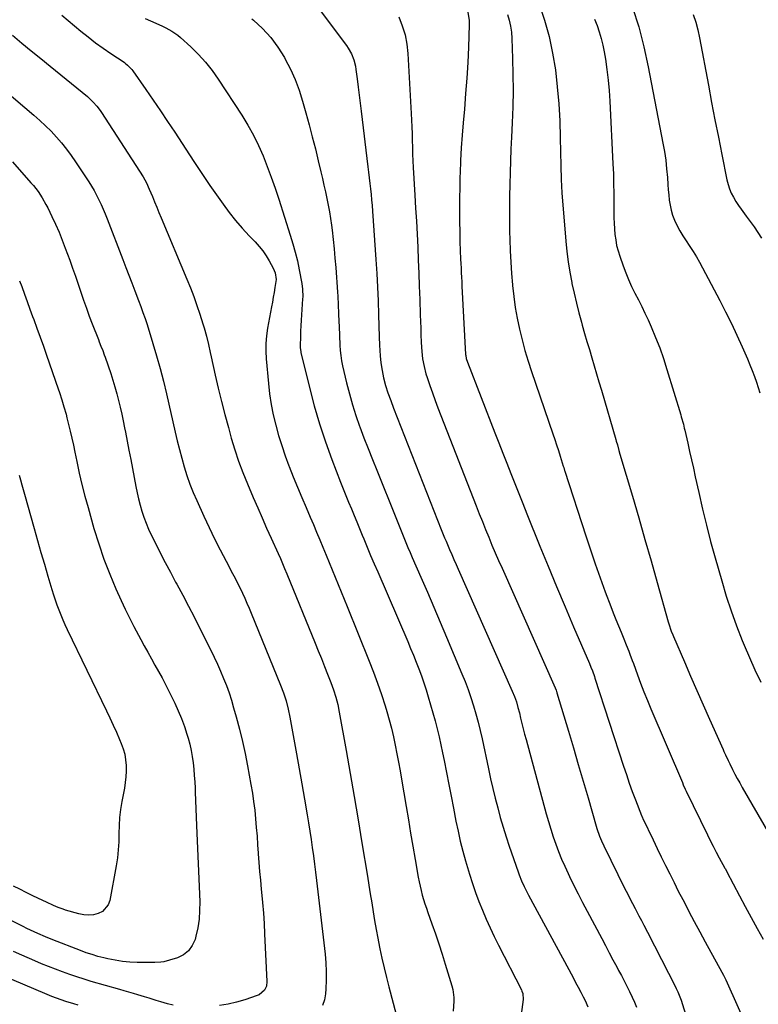
# Model space of a CAD drawing. Units: inches. Extents: x 1825847 to 1831302, y 468611 to 473902.
# Drawn here: x 1827389 to 1827808, y 469296 to 469855 of the extents above; entities that cross this region are included whole.
import ezdxf

# ---------------------------------------------------------------- set-up
doc = ezdxf.new("R2010")
doc.units = ezdxf.units.IN
doc.header["$MEASUREMENT"] = 0
doc.layers.add('7', color=7, linetype='Continuous')
doc.layers.add('8', color=7, linetype='Continuous')

msp = doc.modelspace()

# ---------------------------------------------------------------- linework, layer by layer
at = {"layer": '7', "color": 18}
for points in [[(1827552.3, 469870.79, 1942), (1827574.57, 469840.87, 1942), (1827575.62, 469839.34, 1942), (1827577.4, 469836.11, 1942), (1827578.74, 469832.66, 1942), (1827579.64, 469829.08, 1942), (1827579.94, 469827.25, 1942), (1827580.62, 469821.81, 1942), (1827581.19, 469817.24, 1942), (1827581.75, 469812.67, 1942), (1827582.32, 469808.1, 1942), (1827582.88, 469803.53, 1942), (1827586.78, 469771.93, 1942), (1827587.16, 469768.79, 1942), (1827587.53, 469765.66, 1942), (1827587.89, 469762.52, 1942), (1827588.24, 469759.38, 1942), (1827588.56, 469756.24, 1942), (1827588.87, 469753.1, 1942), (1827589.13, 469749.95, 1942), (1827589.36, 469746.8, 1942), (1827591.27, 469719.2, 1942), (1827591.77, 469711.37, 1942), (1827592.21, 469703.55, 1942), (1827592.55, 469695.72, 1942), (1827592.84, 469687.88, 1942), (1827593.22, 469675.29, 1942), (1827593.39, 469670.67, 1942), (1827593.53, 469667.59, 1942), (1827593.76, 469664.52, 1942), (1827594.17, 469660.63, 1942), (1827594.77, 469656.29, 1942), (1827595.62, 469651.99, 1942), (1827596.72, 469647.75, 1942), (1827598.07, 469643.58, 1942), (1827599.71, 469639.1, 1942), (1827601.35, 469634.83, 1942), (1827628.39, 469565.91, 1942), (1827628.76, 469564.95, 1942), (1827630.3, 469561.15, 1942), (1827631.1, 469559.26, 1942), (1827631.5, 469558.32, 1942), (1827633.14, 469554.56, 1942), (1827634.37, 469551.75, 1942), (1827635.6, 469548.93, 1942), (1827636.84, 469546.12, 1942), (1827638.08, 469543.3, 1942), (1827668.7, 469474.05, 1942), (1827669.94, 469471.04, 1942), (1827671.02, 469467.96, 1942), (1827671.96, 469464.84, 1942), (1827672.76, 469461.69, 1942), (1827673.44, 469458.75, 1942), (1827674.17, 469455.7, 1942), (1827674.92, 469452.65, 1942), (1827675.7, 469449.61, 1942), (1827676.51, 469446.58, 1942), (1827688.03, 469404.39, 1942), (1827689.27, 469400.04, 1942), (1827690.58, 469395.72, 1942), (1827691.99, 469391.43, 1942), (1827693.46, 469387.15, 1942), (1827695.05, 469382.92, 1942), (1827696.73, 469378.73, 1942), (1827698.52, 469374.59, 1942), (1827700.41, 469370.48, 1942), (1827701.25, 469368.73, 1942), (1827703.64, 469363.79, 1942), (1827706.09, 469358.87, 1942), (1827708.6, 469353.98, 1942), (1827711.15, 469349.12, 1942), (1827719.47, 469333.53, 1942), (1827721.6, 469329.53, 1942), (1827723.73, 469325.54, 1942), (1827725.86, 469321.55, 1942), (1827727.99, 469317.56, 1942), (1827729.07, 469315.51, 1942), (1827730.64, 469312.53, 1942), (1827732.19, 469309.54, 1942), (1827733.7, 469306.53, 1942), (1827735.19, 469303.52, 1942), (1827736.77, 469300.22, 1942), (1827738.07, 469297.43, 1942), (1827739.33, 469294.61, 1942)], [(1827643.44, 469859.81, 1938), (1827644.27, 469854.99, 1938), (1827644.33, 469852.52, 1938), (1827643.82, 469839.89, 1938), (1827643.39, 469831.09, 1938), (1827642.88, 469822.28, 1938), (1827642.24, 469813.49, 1938), (1827641.51, 469804.71, 1938), (1827640.8, 469796.95, 1938), (1827640.22, 469789.81, 1938), (1827639.72, 469782.67, 1938), (1827639.34, 469775.52, 1938), (1827639.06, 469768.36, 1938), (1827639, 469766.43, 1938), (1827638.85, 469760.24, 1938), (1827638.75, 469754.04, 1938), (1827638.74, 469747.84, 1938), (1827638.79, 469741.65, 1938), (1827638.91, 469734.17, 1938), (1827639.02, 469729.25, 1938), (1827639.19, 469724.33, 1938), (1827639.4, 469719.42, 1938), (1827639.51, 469716.96, 1938), (1827639.63, 469714.3, 1938), (1827639.76, 469711.74, 1938), (1827639.88, 469709.18, 1938), (1827640.01, 469706.62, 1938), (1827640.15, 469704.06, 1938), (1827642.23, 469665.36, 1938), (1827642.27, 469664.78, 1938), (1827642.54, 469663.07, 1938), (1827643.21, 469660.86, 1938), (1827658.9, 469620.8, 1938), (1827661.16, 469615.05, 1938), (1827663.41, 469609.3, 1938), (1827665.67, 469603.55, 1938), (1827667.92, 469597.8, 1938), (1827670.19, 469592.06, 1938), (1827672.46, 469586.32, 1938), (1827674.75, 469580.58, 1938), (1827677.05, 469574.85, 1938), (1827684.42, 469556.53, 1938), (1827689.11, 469545.01, 1938), (1827693.85, 469533.52, 1938), (1827698.67, 469522.06, 1938), (1827703.55, 469510.63, 1938), (1827712.49, 469489.87, 1938), (1827713.36, 469487.79, 1938), (1827714.18, 469485.69, 1938), (1827715.31, 469482.5, 1938), (1827715.67, 469481.43, 1938), (1827731.88, 469431.45, 1938), (1827733.48, 469426.66, 1938), (1827735.13, 469421.89, 1938), (1827736.86, 469417.15, 1938), (1827738.64, 469412.43, 1938), (1827742.13, 469403.43, 1938), (1827742.29, 469403.02, 1938), (1827742.67, 469402.19, 1938), (1827742.86, 469401.79, 1938), (1827748.64, 469389.68, 1938), (1827750.98, 469384.8, 1938), (1827753.34, 469379.94, 1938), (1827755.72, 469375.08, 1938), (1827758.12, 469370.23, 1938), (1827760.54, 469365.4, 1938), (1827762.98, 469360.57, 1938), (1827765.46, 469355.76, 1938), (1827767.95, 469350.96, 1938), (1827769, 469348.95, 1938), (1827772.05, 469343.16, 1938), (1827775.13, 469337.38, 1938), (1827778.24, 469331.62, 1938), (1827781.38, 469325.88, 1938), (1827788.62, 469312.72, 1938), (1827788.79, 469312.41, 1938), (1827789.59, 469310.81, 1938), (1827789.89, 469310.16, 1938), (1827810.24, 469264.61, 1938)], [(1827683.97, 469864.42, 1934), (1827687.03, 469855.25, 1934), (1827689.66, 469845.98, 1934), (1827691.63, 469836.54, 1934), (1827693.17, 469827, 1934), (1827694.22, 469817.37, 1934), (1827695.08, 469807.72, 1934), (1827695.64, 469798.05, 1934), (1827695.99, 469788.36, 1934), (1827696.32, 469772.46, 1934), (1827696.37, 469770.53, 1934), (1827696.46, 469766.67, 1934), (1827696.5, 469764.75, 1934), (1827696.66, 469760.9, 1934), (1827696.91, 469757.05, 1934), (1827699.12, 469729.68, 1934), (1827699.71, 469723.76, 1934), (1827700.45, 469717.86, 1934), (1827701.4, 469712, 1934), (1827702.5, 469706.15, 1934), (1827702.62, 469705.59, 1934), (1827703.83, 469700.06, 1934), (1827705.12, 469694.54, 1934), (1827706.53, 469689.05, 1934), (1827708.01, 469683.59, 1934), (1827708.49, 469681.91, 1934), (1827709.81, 469677.3, 1934), (1827711.14, 469672.69, 1934), (1827712.49, 469668.09, 1934), (1827713.85, 469663.49, 1934), (1827715.22, 469658.89, 1934), (1827716.59, 469654.29, 1934), (1827717.94, 469649.69, 1934), (1827719.29, 469645.09, 1934), (1827727.46, 469617.09, 1934), (1827727.76, 469616.05, 1934), (1827728.37, 469613.97, 1934), (1827729.26, 469610.85, 1934), (1827729.87, 469608.77, 1934), (1827736.91, 469584.78, 1934), (1827740.48, 469572.55, 1934), (1827744.02, 469560.31, 1934), (1827747.52, 469548.06, 1934), (1827751, 469535.8, 1934), (1827757.32, 469513.4, 1934), (1827757.63, 469512.34, 1934), (1827759.02, 469508.14, 1934), (1827759.82, 469506.08, 1934), (1827760.25, 469505.06, 1934), (1827766.44, 469490.77, 1934), (1827769.98, 469482.62, 1934), (1827773.55, 469474.47, 1934), (1827777.13, 469466.33, 1934), (1827780.73, 469458.2, 1934), (1827788.41, 469440.93, 1934), (1827788.87, 469439.9, 1934), (1827789.8, 469437.84, 1934), (1827791.22, 469434.77, 1934), (1827792.21, 469432.74, 1934), (1827793.81, 469429.59, 1934), (1827795.14, 469427.01, 1934), (1827796.49, 469424.46, 1934), (1827797.89, 469421.92, 1934), (1827799.32, 469419.4, 1934), (1827817.05, 469388.65, 1934)], [(1827412.87, 469858.07, 1948), (1827423.75, 469849.02, 1948), (1827427.9, 469845.67, 1948), (1827432.13, 469842.41, 1948), (1827436.45, 469839.28, 1948), (1827440.84, 469836.24, 1948), (1827448.28, 469831.27, 1948), (1827448.98, 469830.77, 1948), (1827450.33, 469829.68, 1948), (1827452.71, 469827.18, 1948), (1827453.23, 469826.48, 1948), (1827460.63, 469815.88, 1948), (1827464.8, 469809.85, 1948), (1827468.92, 469803.79, 1948), (1827473, 469797.7, 1948), (1827477.03, 469791.57, 1948), (1827483.36, 469781.86, 1948), (1827487.88, 469774.99, 1948), (1827492.44, 469768.16, 1948), (1827497.07, 469761.38, 1948), (1827501.75, 469754.62, 1948), (1827504.47, 469750.73, 1948), (1827507.93, 469746.03, 1948), (1827511.53, 469741.46, 1948), (1827515.35, 469737.06, 1948), (1827519.31, 469732.78, 1948), (1827522.76, 469729.23, 1948), (1827524.99, 469726.73, 1948), (1827527.08, 469724.12, 1948), (1827528.95, 469721.36, 1948), (1827530.68, 469718.49, 1948), (1827532.99, 469714.26, 1948), (1827534.09, 469711.64, 1948), (1827534.59, 469707.91, 1948), (1827533.93, 469703.33, 1948), (1827533.49, 469700.56, 1948), (1827533.03, 469697.8, 1948), (1827532.54, 469695.04, 1948), (1827532.04, 469692.29, 1948), (1827529.79, 469680.19, 1948), (1827529.17, 469675.86, 1948), (1827528.78, 469671.51, 1948), (1827528.76, 469667.16, 1948), (1827528.98, 469662.79, 1948), (1827530.26, 469648.88, 1948), (1827530.96, 469642.88, 1948), (1827531.85, 469636.92, 1948), (1827533.04, 469631.01, 1948), (1827534.43, 469625.13, 1948), (1827536.06, 469619.31, 1948), (1827537.82, 469613.53, 1948), (1827539.77, 469607.81, 1948), (1827541.85, 469602.14, 1948), (1827542.04, 469601.65, 1948), (1827544.35, 469595.78, 1948), (1827546.71, 469589.93, 1948), (1827549.15, 469584.12, 1948), (1827551.64, 469578.32, 1948), (1827553.96, 469573, 1948), (1827555.82, 469568.71, 1948), (1827557.65, 469564.42, 1948), (1827559.45, 469560.11, 1948), (1827561.23, 469555.79, 1948), (1827563.05, 469551.31, 1948), (1827564.76, 469547.14, 1948), (1827566.47, 469542.98, 1948), (1827568.18, 469538.81, 1948), (1827569.9, 469534.65, 1948), (1827571.61, 469530.48, 1948), (1827573.3, 469526.31, 1948), (1827575, 469522.14, 1948), (1827587.55, 469491.06, 1948), (1827589.97, 469484.83, 1948), (1827592.28, 469478.55, 1948), (1827594.42, 469472.22, 1948), (1827596.45, 469465.84, 1948), (1827597.48, 469462.44, 1948), (1827598.84, 469457.72, 1948), (1827600.1, 469452.98, 1948), (1827601.23, 469448.2, 1948), (1827602.27, 469443.4, 1948), (1827603.22, 469438.57, 1948), (1827604.13, 469433.75, 1948), (1827605, 469428.91, 1948), (1827605.84, 469424.07, 1948), (1827608.43, 469408.64, 1948), (1827609.71, 469401.08, 1948), (1827611, 469393.51, 1948), (1827612.3, 469385.95, 1948), (1827613.61, 469378.4, 1948), (1827615.36, 469368.38, 1948), (1827615.84, 469365.84, 1948), (1827616.37, 469363.31, 1948), (1827616.98, 469360.8, 1948), (1827617.63, 469358.3, 1948), (1827618.35, 469355.81, 1948), (1827619.11, 469353.34, 1948), (1827619.92, 469350.88, 1948), (1827620.76, 469348.44, 1948), (1827623.1, 469341.93, 1948), (1827625.1, 469336.23, 1948), (1827627.03, 469330.5, 1948), (1827628.88, 469324.75, 1948), (1827630.67, 469318.98, 1948), (1827634.34, 469306.77, 1948), (1827634.91, 469304.6, 1948), (1827635.53, 469300.17, 1948), (1827635.49, 469297.93, 1948), (1827635.06, 469292.26, 1948)], [(1827460.2, 469856.11, 1946), (1827466.37, 469853.45, 1946), (1827470.08, 469851.78, 1946), (1827471.92, 469850.89, 1946), (1827475.51, 469848.99, 1946), (1827478.83, 469846.69, 1946), (1827480.38, 469845.38, 1946), (1827486.29, 469840, 1946), (1827490.57, 469835.78, 1946), (1827494.62, 469831.37, 1946), (1827498.33, 469826.66, 1946), (1827501.8, 469821.76, 1946), (1827515.21, 469801.18, 1946), (1827518.6, 469795.62, 1946), (1827521.77, 469789.95, 1946), (1827524.61, 469784.11, 1946), (1827527.22, 469778.15, 1946), (1827529.6, 469772.08, 1946), (1827531.89, 469765.97, 1946), (1827534.04, 469759.82, 1946), (1827536.11, 469753.63, 1946), (1827542.69, 469733.12, 1946), (1827544.16, 469728.26, 1946), (1827545.51, 469723.37, 1946), (1827546.68, 469718.44, 1946), (1827547.73, 469713.48, 1946), (1827549.25, 469705.69, 1946), (1827549.68, 469702.4, 1946), (1827549.74, 469697.97, 1946), (1827549.68, 469696.86, 1946), (1827549.07, 469687.82, 1946), (1827548.88, 469684.74, 1946), (1827548.7, 469681.65, 1946), (1827548.56, 469678.56, 1946), (1827548.44, 469675.46, 1946), (1827548.26, 469670.27, 1946), (1827548.26, 469669.28, 1946), (1827548.57, 469666.84, 1946), (1827548.68, 469666.36, 1946), (1827553.52, 469646.49, 1946), (1827556.26, 469636.14, 1946), (1827559.26, 469625.87, 1946), (1827562.65, 469615.73, 1946), (1827566.31, 469605.67, 1946), (1827571.26, 469592.82, 1946), (1827572.74, 469589.03, 1946), (1827574.24, 469585.24, 1946), (1827575.78, 469581.47, 1946), (1827577.34, 469577.71, 1946), (1827578.92, 469573.95, 1946), (1827580.48, 469570.19, 1946), (1827582.03, 469566.42, 1946), (1827583.58, 469562.65, 1946), (1827584.37, 469560.69, 1946), (1827586.33, 469555.95, 1946), (1827588.3, 469551.21, 1946), (1827590.29, 469546.49, 1946), (1827592.31, 469541.77, 1946), (1827609.38, 469502.26, 1946), (1827611.02, 469498.4, 1946), (1827612.63, 469494.53, 1946), (1827614.2, 469490.64, 1946), (1827615.74, 469486.74, 1946), (1827617.2, 469482.81, 1946), (1827618.58, 469478.86, 1946), (1827619.85, 469474.86, 1946), (1827621.04, 469470.85, 1946), (1827624.86, 469457.24, 1946), (1827626.07, 469452.74, 1946), (1827627.21, 469448.21, 1946), (1827628.23, 469443.66, 1946), (1827629.18, 469439.09, 1946), (1827630.03, 469434.7, 1946), (1827631.35, 469427.92, 1946), (1827632.67, 469421.13, 1946), (1827633.99, 469414.35, 1946), (1827635.3, 469407.57, 1946), (1827636.73, 469400.15, 1946), (1827637.91, 469394.48, 1946), (1827639.2, 469388.85, 1946), (1827640.64, 469383.25, 1946), (1827642.19, 469377.68, 1946), (1827644.43, 469370.07, 1946), (1827646.06, 469364.88, 1946), (1827647.8, 469359.73, 1946), (1827649.71, 469354.65, 1946), (1827651.74, 469349.61, 1946), (1827653.91, 469344.62, 1946), (1827656.15, 469339.66, 1946), (1827658.5, 469334.76, 1946), (1827660.91, 469329.88, 1946), (1827673.86, 469304.37, 1946), (1827674.16, 469303.72, 1946), (1827674.66, 469302.38, 1946), (1827674.99, 469298.86, 1946), (1827673.74, 469290.34, 1946)], [(1827520.92, 469855.98, 1944), (1827521.86, 469855.2, 1944), (1827526.92, 469850.46, 1944), (1827531.6, 469845.4, 1944), (1827535.68, 469839.85, 1944), (1827539.37, 469833.98, 1944), (1827539.85, 469833.12, 1944), (1827542.79, 469827.34, 1944), (1827545.46, 469821.45, 1944), (1827547.7, 469815.39, 1944), (1827549.67, 469809.21, 1944), (1827551.52, 469802.6, 1944), (1827553.39, 469795.78, 1944), (1827555.19, 469788.95, 1944), (1827556.91, 469782.1, 1944), (1827558.56, 469775.23, 1944), (1827560.02, 469768.97, 1944), (1827560.9, 469765.22, 1944), (1827561.76, 469761.47, 1944), (1827562.61, 469757.71, 1944), (1827563.46, 469753.95, 1944), (1827564.25, 469750.18, 1944), (1827564.96, 469746.4, 1944), (1827565.56, 469742.6, 1944), (1827566.08, 469738.78, 1944), (1827566.44, 469735.88, 1944), (1827567.05, 469730.59, 1944), (1827567.6, 469725.31, 1944), (1827568.06, 469720.01, 1944), (1827568.47, 469714.71, 1944), (1827569.44, 469700.78, 1944), (1827569.6, 469698.36, 1944), (1827569.88, 469693.52, 1944), (1827570.11, 469688.67, 1944), (1827570.32, 469683.82, 1944), (1827570.42, 469681.4, 1944), (1827570.85, 469670.61, 1944), (1827571.01, 469667.66, 1944), (1827571.28, 469664.72, 1944), (1827571.7, 469661.79, 1944), (1827572.29, 469658.9, 1944), (1827574.6, 469649.23, 1944), (1827576.21, 469643, 1944), (1827577.96, 469636.8, 1944), (1827579.94, 469630.67, 1944), (1827582.06, 469624.59, 1944), (1827582.19, 469624.26, 1944), (1827584.51, 469618.05, 1944), (1827586.87, 469611.86, 1944), (1827589.28, 469605.69, 1944), (1827591.74, 469599.53, 1944), (1827602.53, 469572.8, 1944), (1827603.68, 469569.95, 1944), (1827604.83, 469567.1, 1944), (1827605.99, 469564.25, 1944), (1827607.15, 469561.4, 1944), (1827608.31, 469558.55, 1944), (1827609.5, 469555.71, 1944), (1827610.7, 469552.88, 1944), (1827611.92, 469550.05, 1944), (1827616.82, 469538.75, 1944), (1827620.49, 469530.28, 1944), (1827624.14, 469521.79, 1944), (1827627.76, 469513.3, 1944), (1827631.37, 469504.79, 1944), (1827640.14, 469484, 1944), (1827641.96, 469479.51, 1944), (1827643.68, 469474.98, 1944), (1827645.26, 469470.4, 1944), (1827646.74, 469465.79, 1944), (1827648.1, 469461.13, 1944), (1827649.37, 469456.46, 1944), (1827650.51, 469451.75, 1944), (1827651.58, 469447.02, 1944), (1827655.19, 469429.91, 1944), (1827656.4, 469424.36, 1944), (1827657.67, 469418.81, 1944), (1827659.02, 469413.28, 1944), (1827660.42, 469407.77, 1944), (1827661.93, 469402.28, 1944), (1827663.51, 469396.82, 1944), (1827665.22, 469391.4, 1944), (1827667.02, 469386, 1944), (1827672, 469371.55, 1944), (1827672.62, 469369.82, 1944), (1827673.98, 469366.42, 1944), (1827675.49, 469363.07, 1944), (1827677.12, 469359.79, 1944), (1827677.97, 469358.16, 1944), (1827703.22, 469311.4, 1944), (1827704.68, 469308.67, 1944), (1827706.13, 469305.92, 1944), (1827707.55, 469303.17, 1944), (1827708.97, 469300.4, 1944), (1827710.01, 469298.33, 1944), (1827711.58, 469294.79, 1944)], [(1827665.91, 469858.45, 1936), (1827666.93, 469855.12, 1936), (1827667.73, 469851.75, 1936), (1827668.22, 469848.31, 1936), (1827668.51, 469844.84, 1936), (1827668.9, 469833.52, 1936), (1827669.1, 469824.35, 1936), (1827669.16, 469815.19, 1936), (1827668.98, 469806.02, 1936), (1827668.65, 469796.86, 1936), (1827668.26, 469788.71, 1936), (1827667.96, 469782.01, 1936), (1827667.68, 469775.32, 1936), (1827667.45, 469768.62, 1936), (1827667.24, 469761.92, 1936), (1827667.11, 469755.22, 1936), (1827667.05, 469748.52, 1936), (1827667.09, 469741.82, 1936), (1827667.21, 469735.12, 1936), (1827667.32, 469730.58, 1936), (1827667.55, 469724.13, 1936), (1827667.87, 469717.69, 1936), (1827668.31, 469711.25, 1936), (1827668.84, 469704.82, 1936), (1827668.87, 469704.47, 1936), (1827669.58, 469698.24, 1936), (1827670.44, 469692.03, 1936), (1827671.54, 469685.87, 1936), (1827672.81, 469679.73, 1936), (1827674.29, 469673.64, 1936), (1827675.9, 469667.58, 1936), (1827677.71, 469661.58, 1936), (1827679.64, 469655.61, 1936), (1827691.73, 469620.28, 1936), (1827692.8, 469617.11, 1936), (1827693.86, 469613.93, 1936), (1827694.89, 469610.75, 1936), (1827695.9, 469607.56, 1936), (1827697.69, 469601.87, 1936), (1827697.9, 469601.18, 1936), (1827698.42, 469599.45, 1936), (1827698.53, 469599.1, 1936), (1827710.43, 469562.29, 1936), (1827713.07, 469554.31, 1936), (1827715.79, 469546.36, 1936), (1827718.61, 469538.44, 1936), (1827721.52, 469530.55, 1936), (1827724.67, 469522.17, 1936), (1827726.07, 469518.5, 1936), (1827727.5, 469514.84, 1936), (1827728.97, 469511.2, 1936), (1827730.47, 469507.57, 1936), (1827732.05, 469503.79, 1936), (1827733.47, 469500.31, 1936), (1827734.83, 469496.8, 1936), (1827735.5, 469495.04, 1936), (1827736.8, 469491.52, 1936), (1827737.45, 469489.75, 1936), (1827739.74, 469483.45, 1936), (1827741.57, 469478.55, 1936), (1827743.45, 469473.67, 1936), (1827745.41, 469468.83, 1936), (1827747.43, 469464, 1936), (1827765.28, 469422.18, 1936), (1827765.82, 469420.94, 1936), (1827766.94, 469418.48, 1936), (1827767.52, 469417.26, 1936), (1827779.51, 469392.51, 1936), (1827781.13, 469389.23, 1936), (1827782.79, 469385.96, 1936), (1827784.49, 469382.72, 1936), (1827786.22, 469379.5, 1936), (1827789.45, 469373.59, 1936), (1827789.59, 469373.33, 1936), (1827790.31, 469372.03, 1936), (1827790.59, 469371.5, 1936), (1827797.72, 469357.91, 1936), (1827801.01, 469351.69, 1936), (1827804.33, 469345.48, 1936), (1827807.69, 469339.3, 1936), (1827811.08, 469333.13, 1936)], [(1827715.48, 469855.84, 1932), (1827716.85, 469852.2, 1932), (1827718.07, 469848.53, 1932), (1827719.16, 469844.82, 1932), (1827720.06, 469841.05, 1932), (1827720.83, 469837.25, 1932), (1827721.56, 469833.07, 1932), (1827722.48, 469827.13, 1932), (1827723.25, 469821.19, 1932), (1827723.8, 469815.21, 1932), (1827724.2, 469809.22, 1932), (1827725.87, 469773.66, 1932), (1827726.1, 469768.02, 1932), (1827726.27, 469762.38, 1932), (1827726.35, 469756.73, 1932), (1827726.38, 469751.09, 1932), (1827726.37, 469746.12, 1932), (1827726.41, 469742.96, 1932), (1827726.52, 469739.81, 1932), (1827726.72, 469736.66, 1932), (1827726.99, 469733.51, 1932), (1827727.42, 469730.39, 1932), (1827727.98, 469727.3, 1932), (1827728.77, 469724.26, 1932), (1827729.7, 469721.25, 1932), (1827731.62, 469715.71, 1932), (1827733.1, 469711.74, 1932), (1827734.7, 469707.82, 1932), (1827736.48, 469703.98, 1932), (1827738.38, 469700.18, 1932), (1827740.32, 469696.41, 1932), (1827742.22, 469692.62, 1932), (1827744.04, 469688.78, 1932), (1827745.8, 469684.92, 1932), (1827747.58, 469680.93, 1932), (1827750.08, 469675.01, 1932), (1827752.43, 469669.04, 1932), (1827754.56, 469662.98, 1932), (1827756.53, 469656.87, 1932), (1827764.36, 469631.05, 1932), (1827764.68, 469629.98, 1932), (1827765.85, 469625.65, 1932), (1827766.38, 469623.47, 1932), (1827766.64, 469622.38, 1932), (1827768.32, 469615.01, 1932), (1827769.4, 469610.23, 1932), (1827770.47, 469605.45, 1932), (1827771.53, 469600.67, 1932), (1827772.58, 469595.89, 1932), (1827774.56, 469586.83, 1932), (1827776.68, 469577.54, 1932), (1827778.91, 469568.28, 1932), (1827781.32, 469559.06, 1932), (1827783.85, 469549.88, 1932), (1827787.61, 469536.7, 1932), (1827790.21, 469528.13, 1932), (1827792.99, 469519.62, 1932), (1827796.05, 469511.2, 1932), (1827799.29, 469502.85, 1932), (1827800.36, 469500.22, 1932), (1827803.35, 469493.16, 1932), (1827806.48, 469486.17, 1932), (1827809.81, 469479.27, 1932)], [(1827771.45, 469858.41, 1928), (1827772.93, 469854.08, 1928), (1827774.11, 469849.65, 1928), (1827775.1, 469845.17, 1928), (1827780.08, 469818.2, 1928), (1827781.92, 469808.37, 1928), (1827783.79, 469798.53, 1928), (1827785.71, 469788.71, 1928), (1827787.66, 469778.89, 1928), (1827790.56, 469764.53, 1928), (1827791.21, 469761.95, 1928), (1827792.02, 469759.42, 1928), (1827793.07, 469756.98, 1928), (1827794.28, 469754.6, 1928), (1827795.66, 469752.3, 1928), (1827797.09, 469750.03, 1928), (1827798.61, 469747.82, 1928), (1827801.52, 469743.88, 1928), (1827803.77, 469740.83, 1928), (1827805.97, 469737.74, 1928), (1827808.09, 469734.6, 1928), (1827810.17, 469731.43, 1928)], [(1827368.64, 469825.38, 1952), (1827397.14, 469801.21, 1952), (1827400.47, 469798.26, 1952), (1827403.73, 469795.23, 1952), (1827406.85, 469792.07, 1952), (1827409.9, 469788.83, 1952), (1827412.8, 469785.46, 1952), (1827415.59, 469782.01, 1952), (1827418.22, 469778.43, 1952), (1827420.75, 469774.77, 1952), (1827428.2, 469763.43, 1952), (1827429.77, 469760.94, 1952), (1827431.28, 469758.41, 1952), (1827432.69, 469755.82, 1952), (1827434.03, 469753.2, 1952), (1827435.29, 469750.53, 1952), (1827436.5, 469747.85, 1952), (1827437.64, 469745.13, 1952), (1827438.72, 469742.39, 1952), (1827447.56, 469719.22, 1952), (1827449.25, 469714.79, 1952), (1827450.95, 469710.37, 1952), (1827452.65, 469705.94, 1952), (1827454.35, 469701.51, 1952), (1827456.45, 469696.07, 1952), (1827457.76, 469692.66, 1952), (1827459.04, 469689.24, 1952), (1827460.27, 469685.81, 1952), (1827461.39, 469682.33, 1952), (1827464.69, 469671.63, 1952), (1827466.8, 469664.51, 1952), (1827468.8, 469657.36, 1952), (1827470.64, 469650.17, 1952), (1827472.37, 469642.95, 1952), (1827477.32, 469621.19, 1952), (1827478.5, 469616.22, 1952), (1827479.73, 469611.26, 1952), (1827481.05, 469606.33, 1952), (1827482.42, 469601.41, 1952), (1827483.95, 469596.54, 1952), (1827485.62, 469591.72, 1952), (1827487.5, 469586.99, 1952), (1827489.53, 469582.31, 1952), (1827493.62, 469573.42, 1952), (1827496.64, 469567.01, 1952), (1827499.72, 469560.62, 1952), (1827502.91, 469554.29, 1952), (1827506.18, 469548, 1952), (1827509.88, 469541, 1952), (1827511.32, 469538.22, 1952), (1827512.74, 469535.43, 1952), (1827514.13, 469532.62, 1952), (1827515.49, 469529.79, 1952), (1827516.81, 469526.95, 1952), (1827518.09, 469524.1, 1952), (1827519.33, 469521.22, 1952), (1827520.54, 469518.33, 1952), (1827537.16, 469477.56, 1952), (1827538.85, 469473.09, 1952), (1827540.31, 469468.53, 1952), (1827541.52, 469463.9, 1952), (1827542.5, 469459.22, 1952), (1827544.74, 469446.91, 1952), (1827546.28, 469438.4, 1952), (1827547.79, 469429.88, 1952), (1827549.28, 469421.36, 1952), (1827550.75, 469412.83, 1952), (1827552.29, 469403.86, 1952), (1827553.06, 469399.2, 1952), (1827553.8, 469394.55, 1952), (1827554.51, 469389.89, 1952), (1827555.18, 469385.22, 1952), (1827555.82, 469380.55, 1952), (1827556.44, 469375.87, 1952), (1827557.02, 469371.19, 1952), (1827557.58, 469366.51, 1952), (1827562.42, 469324.68, 1952), (1827562.85, 469319.75, 1952), (1827563.09, 469314.81, 1952), (1827563.06, 469309.86, 1952), (1827562.85, 469304.92, 1952), (1827562.65, 469302.16, 1952), (1827562.04, 469298.74, 1952), (1827561.01, 469295.5, 1952)], [(1827384.9, 469774.81, 1954), (1827395.43, 469762.9, 1954), (1827396.82, 469761.27, 1954), (1827399.45, 469757.87, 1954), (1827401.83, 469754.3, 1954), (1827403.97, 469750.57, 1954), (1827404.94, 469748.66, 1954), (1827407.33, 469743.72, 1954), (1827409.4, 469739.29, 1954), (1827411.37, 469734.82, 1954), (1827413.2, 469730.29, 1954), (1827414.93, 469725.72, 1954), (1827417.43, 469718.84, 1954), (1827419.05, 469714.32, 1954), (1827420.64, 469709.79, 1954), (1827422.21, 469705.25, 1954), (1827423.74, 469700.71, 1954), (1827425.3, 469696.17, 1954), (1827426.9, 469691.64, 1954), (1827428.56, 469687.14, 1954), (1827430.27, 469682.65, 1954), (1827433.7, 469673.83, 1954), (1827434.19, 469672.58, 1954), (1827435.17, 469670.08, 1954), (1827436.16, 469667.57, 1954), (1827437.08, 469665.05, 1954), (1827437.53, 469663.78, 1954), (1827440.69, 469654.44, 1954), (1827441.92, 469650.66, 1954), (1827443.09, 469646.86, 1954), (1827444.16, 469643.03, 1954), (1827445.17, 469639.18, 1954), (1827446.1, 469635.31, 1954), (1827447, 469631.44, 1954), (1827447.83, 469627.54, 1954), (1827448.62, 469623.64, 1954), (1827449.1, 469621.18, 1954), (1827450.09, 469616.04, 1954), (1827451.08, 469610.9, 1954), (1827452.06, 469605.76, 1954), (1827453.02, 469600.61, 1954), (1827454.95, 469590.35, 1954), (1827455.67, 469586.81, 1954), (1827456.47, 469583.28, 1954), (1827457.39, 469579.79, 1954), (1827458.39, 469576.31, 1954), (1827459.52, 469572.88, 1954), (1827460.77, 469569.5, 1954), (1827462.19, 469566.18, 1954), (1827463.72, 469562.91, 1954), (1827466.06, 469558.22, 1954), (1827468.87, 469552.65, 1954), (1827471.72, 469547.1, 1954), (1827474.63, 469541.58, 1954), (1827477.57, 469536.07, 1954), (1827478.28, 469534.77, 1954), (1827481.57, 469528.62, 1954), (1827484.83, 469522.44, 1954), (1827488.02, 469516.24, 1954), (1827491.18, 469510.01, 1954), (1827497.51, 469497.36, 1954), (1827499.43, 469493.4, 1954), (1827501.3, 469489.41, 1954), (1827503.07, 469485.38, 1954), (1827504.78, 469481.33, 1954), (1827506.37, 469477.22, 1954), (1827507.88, 469473.09, 1954), (1827509.24, 469468.91, 1954), (1827510.51, 469464.7, 1954), (1827512, 469459.41, 1954), (1827513.85, 469452.51, 1954), (1827515.55, 469445.58, 1954), (1827517.06, 469438.6, 1954), (1827518.43, 469431.59, 1954), (1827520.33, 469421.07, 1954), (1827521.14, 469416.22, 1954), (1827521.86, 469411.36, 1954), (1827522.45, 469406.48, 1954), (1827522.96, 469401.6, 1954), (1827523.39, 469396.7, 1954), (1827523.79, 469391.8, 1954), (1827524.15, 469386.89, 1954), (1827524.49, 469381.99, 1954), (1827524.51, 469381.75, 1954), (1827524.86, 469376.73, 1954), (1827525.25, 469371.7, 1954), (1827525.69, 469366.69, 1954), (1827526.17, 469361.67, 1954), (1827526.35, 469359.87, 1954), (1827526.9, 469353.95, 1954), (1827527.39, 469348.03, 1954), (1827527.79, 469342.1, 1954), (1827528.12, 469336.17, 1954), (1827529.44, 469309.1, 1954), (1827529.13, 469306.53, 1954), (1827527.97, 469304.21, 1954), (1827525, 469301.69, 1954), (1827523.8, 469301.14, 1954), (1827516.92, 469298.77, 1954), (1827512.16, 469297.36, 1954), (1827507.35, 469296.25, 1954), (1827502.45, 469295.59, 1954)], [(1827389.02, 469707.15, 1956), (1827390.21, 469703.85, 1956), (1827391.75, 469699.61, 1956), (1827393.29, 469695.37, 1956), (1827394.84, 469691.13, 1956), (1827396.39, 469686.9, 1956), (1827397, 469685.24, 1956), (1827398.85, 469680.17, 1956), (1827400.68, 469675.1, 1956), (1827402.48, 469670.02, 1956), (1827404.26, 469664.93, 1956), (1827410.92, 469645.74, 1956), (1827411.61, 469643.71, 1956), (1827412.94, 469639.62, 1956), (1827414.19, 469635.51, 1956), (1827415.33, 469631.37, 1956), (1827415.87, 469629.28, 1956), (1827416.78, 469625.62, 1956), (1827417.73, 469621.69, 1956), (1827418.65, 469617.76, 1956), (1827419.52, 469613.82, 1956), (1827420.36, 469609.87, 1956), (1827421.45, 469604.56, 1956), (1827422.88, 469597.97, 1956), (1827424.41, 469591.4, 1956), (1827426.08, 469584.86, 1956), (1827427.85, 469578.35, 1956), (1827431.21, 469566.48, 1956), (1827433.89, 469557.75, 1956), (1827436.82, 469549.12, 1956), (1827440.13, 469540.63, 1956), (1827443.69, 469532.23, 1956), (1827446.65, 469525.65, 1956), (1827448.97, 469520.64, 1956), (1827451.37, 469515.66, 1956), (1827453.87, 469510.74, 1956), (1827456.45, 469505.86, 1956), (1827457.74, 469503.48, 1956), (1827459.74, 469499.82, 1956), (1827461.75, 469496.16, 1956), (1827463.79, 469492.51, 1956), (1827465.84, 469488.88, 1956), (1827467.87, 469485.23, 1956), (1827469.85, 469481.56, 1956), (1827471.78, 469477.85, 1956), (1827473.66, 469474.13, 1956), (1827477.1, 469467.17, 1956), (1827479.08, 469462.88, 1956), (1827480.92, 469458.53, 1956), (1827482.53, 469454.09, 1956), (1827483.98, 469449.6, 1956), (1827484.62, 469447.46, 1956), (1827485.55, 469443.97, 1956), (1827486.36, 469440.46, 1956), (1827486.99, 469436.91, 1956), (1827487.5, 469433.33, 1956), (1827487.87, 469429.73, 1956), (1827488.18, 469426.13, 1956), (1827488.42, 469422.52, 1956), (1827488.59, 469418.91, 1956), (1827488.68, 469416.66, 1956), (1827488.86, 469411.91, 1956), (1827489.05, 469407.17, 1956), (1827489.24, 469402.43, 1956), (1827489.43, 469397.69, 1956), (1827491.24, 469354.51, 1956), (1827491.22, 469349.54, 1956), (1827490.9, 469344.6, 1956), (1827490.13, 469339.71, 1956), (1827489.06, 469334.86, 1956), (1827488.58, 469333.09, 1956), (1827487.04, 469329.61, 1956), (1827484.96, 469326.63, 1956), (1827482.09, 469324.41, 1956), (1827478.69, 469322.69, 1956), (1827474.18, 469321.23, 1956), (1827470.87, 469320.4, 1956), (1827469.19, 469320.16, 1956), (1827465.77, 469319.95, 1956), (1827462.34, 469319.89, 1956), (1827460.63, 469319.9, 1956), (1827455.69, 469319.97, 1956), (1827451.52, 469320.17, 1956), (1827447.37, 469320.55, 1956), (1827443.26, 469321.2, 1956), (1827439.17, 469322.02, 1956), (1827436.72, 469322.6, 1956), (1827433.4, 469323.46, 1956), (1827430.11, 469324.42, 1956), (1827426.86, 469325.51, 1956), (1827423.64, 469326.69, 1956), (1827407.91, 469332.86, 1956), (1827403.6, 469334.6, 1956), (1827399.34, 469336.44, 1956), (1827397.22, 469337.39, 1956), (1827393.02, 469339.36, 1956), (1827390.93, 469340.38, 1956), (1827375.22, 469348.11, 1956)], [(1827388.67, 469596.71, 1958), (1827389.43, 469594.03, 1958), (1827390.19, 469591.35, 1958), (1827390.95, 469588.66, 1958), (1827391.71, 469585.98, 1958), (1827397.23, 469566.44, 1958), (1827399.15, 469559.68, 1958), (1827401.08, 469552.93, 1958), (1827403.04, 469546.18, 1958), (1827405.02, 469539.44, 1958), (1827407.27, 469531.79, 1958), (1827408.16, 469528.89, 1958), (1827409.1, 469526, 1958), (1827410.12, 469523.14, 1958), (1827411.18, 469520.29, 1958), (1827412.31, 469517.47, 1958), (1827413.49, 469514.67, 1958), (1827414.73, 469511.9, 1958), (1827416.02, 469509.15, 1958), (1827438.38, 469462.88, 1958), (1827440.29, 469458.85, 1958), (1827442.17, 469454.81, 1958), (1827443.98, 469450.74, 1958), (1827445.76, 469446.65, 1958), (1827446.71, 469444.44, 1958), (1827447.81, 469441.4, 1958), (1827448.68, 469438.32, 1958), (1827449.2, 469435.15, 1958), (1827449.49, 469431.93, 1958), (1827449.49, 469428.69, 1958), (1827449.34, 469425.45, 1958), (1827448.97, 469422.23, 1958), (1827448.46, 469419.02, 1958), (1827446.97, 469411.37, 1958), (1827446.24, 469406.85, 1958), (1827445.69, 469402.31, 1958), (1827445.43, 469397.74, 1958), (1827445.35, 469393.16, 1958), (1827445.28, 469388.57, 1958), (1827445.03, 469384, 1958), (1827444.51, 469379.45, 1958), (1827443.82, 469374.92, 1958), (1827440.18, 469355.11, 1958), (1827439.27, 469352.63, 1958), (1827436.02, 469348.93, 1958), (1827433.67, 469347.7, 1958), (1827430.94, 469347.09, 1958), (1827428.2, 469346.8, 1958), (1827425.45, 469347.01, 1958), (1827422.7, 469347.54, 1958), (1827415.1, 469349.74, 1958), (1827413.69, 469350.17, 1958), (1827410.92, 469351.17, 1958), (1827408.21, 469352.33, 1958), (1827404.2, 469354.19, 1958), (1827399.74, 469356.34, 1958), (1827396.19, 469358.07, 1958), (1827392.64, 469359.8, 1958), (1827389.1, 469361.55, 1958), (1827385.56, 469363.31, 1958)], [(1827476.27, 469295.76, 1954), (1827473, 469296.5, 1954), (1827469.17, 469297.57, 1954), (1827466.53, 469298.34, 1954), (1827462.61, 469299.65, 1954), (1827459.98, 469300.49, 1954), (1827456.14, 469301.61, 1954), (1827453.56, 469302.36, 1954), (1827450.98, 469303.11, 1954), (1827448.39, 469303.85, 1954), (1827445.81, 469304.6, 1954), (1827429.66, 469309.26, 1954), (1827425.57, 469310.49, 1954), (1827421.49, 469311.78, 1954), (1827417.44, 469313.16, 1954), (1827413.42, 469314.59, 1954), (1827409.42, 469316.1, 1954), (1827405.44, 469317.66, 1954), (1827401.48, 469319.28, 1954), (1827397.55, 469320.95, 1954), (1827390.21, 469324.13, 1954), (1827385.48, 469326.22, 1954)], [(1827422.26, 469295.77, 1952), (1827419.83, 469296.49, 1952), (1827415.28, 469297.84, 1952), (1827412.56, 469298.69, 1952), (1827409.87, 469299.62, 1952), (1827407.21, 469300.64, 1952), (1827404.58, 469301.72, 1952), (1827371.93, 469315.64, 1952)]]:
    msp.add_polyline3d(points, dxfattribs=at)
at = {"layer": '8', "color": 18}
for points in [[(1827737, 469862.45, 1930), (1827740.51, 469851.35, 1930), (1827743.43, 469840.08, 1930), (1827745.94, 469828.69, 1930), (1827754.28, 469785.38, 1930), (1827755.12, 469780.52, 1930), (1827755.83, 469775.64, 1930), (1827756.36, 469770.73, 1930), (1827756.76, 469765.82, 1930), (1827757.01, 469761.87, 1930), (1827757.24, 469758.92, 1930), (1827757.51, 469755.97, 1930), (1827757.87, 469753.03, 1930), (1827758.27, 469750.09, 1930), (1827758.86, 469747.21, 1930), (1827759.65, 469744.4, 1930), (1827760.73, 469741.68, 1930), (1827762.32, 469738.44, 1930), (1827763.94, 469735.57, 1930), (1827765.62, 469732.73, 1930), (1827767.37, 469729.94, 1930), (1827769.18, 469727.18, 1930), (1827771.42, 469723.76, 1930), (1827773.3, 469720.74, 1930), (1827775.08, 469717.66, 1930), (1827776.79, 469714.54, 1930), (1827786.52, 469696.07, 1930), (1827789.87, 469689.56, 1930), (1827793.11, 469683, 1930), (1827796.21, 469676.37, 1930), (1827799.22, 469669.7, 1930), (1827802.24, 469662.8, 1930), (1827803.62, 469659.52, 1930), (1827804.93, 469656.22, 1930), (1827806.15, 469652.89, 1930), (1827807.3, 469649.53, 1930), (1827809.28, 469643.49, 1930)], [(1827604.39, 469857.01, 1940), (1827606.29, 469851.97, 1940), (1827607.83, 469846.83, 1940), (1827608.79, 469841.56, 1940), (1827609.39, 469836.19, 1940), (1827611.29, 469802.28, 1940), (1827611.49, 469798.43, 1940), (1827611.66, 469794.58, 1940), (1827611.79, 469790.72, 1940), (1827611.9, 469786.87, 1940), (1827612.01, 469783.01, 1940), (1827612.15, 469779.16, 1940), (1827612.32, 469775.31, 1940), (1827612.52, 469771.45, 1940), (1827613.43, 469755.8, 1940), (1827613.85, 469748.41, 1940), (1827614.25, 469741.02, 1940), (1827614.63, 469733.62, 1940), (1827615, 469726.23, 1940), (1827615.34, 469718.83, 1940), (1827615.66, 469711.43, 1940), (1827615.93, 469704.03, 1940), (1827616.18, 469696.63, 1940), (1827616.46, 469687.81, 1940), (1827616.58, 469683.99, 1940), (1827616.72, 469680.17, 1940), (1827616.87, 469676.35, 1940), (1827617.04, 469672.54, 1940), (1827617.19, 469669.23, 1940), (1827617.53, 469664.92, 1940), (1827617.82, 469662.77, 1940), (1827618.61, 469658.51, 1940), (1827619.71, 469654.32, 1940), (1827620.37, 469652.26, 1940), (1827621.91, 469647.77, 1940), (1827623.41, 469643.48, 1940), (1827624.95, 469639.21, 1940), (1827626.54, 469634.96, 1940), (1827628.17, 469630.71, 1940), (1827648.18, 469579.35, 1940), (1827649.94, 469574.88, 1940), (1827651.72, 469570.42, 1940), (1827653.52, 469565.97, 1940), (1827655.34, 469561.53, 1940), (1827657.19, 469557.1, 1940), (1827659.07, 469552.68, 1940), (1827660.97, 469548.27, 1940), (1827662.9, 469543.87, 1940), (1827692.99, 469475.98, 1940), (1827693.56, 469474.59, 1940), (1827693.81, 469473.88, 1940), (1827693.93, 469473.52, 1940), (1827694.04, 469473.16, 1940), (1827700.58, 469451.43, 1940), (1827703.41, 469441.97, 1940), (1827706.21, 469432.51, 1940), (1827708.98, 469423.04, 1940), (1827711.72, 469413.56, 1940), (1827716.35, 469397.48, 1940), (1827716.78, 469396.04, 1940), (1827718.24, 469391.78, 1940), (1827719.37, 469389, 1940), (1827720.64, 469386.27, 1940), (1827732.71, 469361.86, 1940), (1827734.11, 469359.06, 1940), (1827735.52, 469356.27, 1940), (1827736.96, 469353.48, 1940), (1827738.4, 469350.71, 1940), (1827740.61, 469346.51, 1940), (1827742.02, 469343.83, 1940), (1827743.44, 469341.16, 1940), (1827745.52, 469337.13, 1940), (1827761.34, 469306.12, 1940), (1827761.81, 469305.2, 1940), (1827762.7, 469303.34, 1940), (1827763.54, 469301.46, 1940), (1827764.6, 469298.56, 1940), (1827777.53, 469256.98, 1940)], [(1827384.9, 469846.62, 1950), (1827390.27, 469842.23, 1950), (1827395.63, 469837.83, 1950), (1827400.99, 469833.44, 1950), (1827406.36, 469829.04, 1950), (1827427.45, 469811.77, 1950), (1827428.6, 469810.78, 1950), (1827430.79, 469808.68, 1950), (1827432.81, 469806.41, 1950), (1827434.65, 469803.99, 1950), (1827435.5, 469802.73, 1950), (1827459.06, 469766.2, 1950), (1827461.01, 469762.78, 1950), (1827462.64, 469759.19, 1950), (1827464.37, 469754.99, 1950), (1827465.62, 469751.97, 1950), (1827466.86, 469748.96, 1950), (1827468.12, 469745.95, 1950), (1827469.37, 469742.95, 1950), (1827483.97, 469708.01, 1950), (1827485.94, 469703.11, 1950), (1827487.83, 469698.18, 1950), (1827489.59, 469693.2, 1950), (1827491.26, 469688.19, 1950), (1827493.01, 469682.74, 1950), (1827493.72, 469680.43, 1950), (1827495.03, 469675.77, 1950), (1827496.18, 469671.07, 1950), (1827497.27, 469666.36, 1950), (1827497.79, 469663.99, 1950), (1827500.04, 469653.66, 1950), (1827501.75, 469646.14, 1950), (1827503.55, 469638.65, 1950), (1827505.48, 469631.19, 1950), (1827507.5, 469623.75, 1950), (1827509.18, 469617.76, 1950), (1827511.17, 469611.18, 1950), (1827513.33, 469604.66, 1950), (1827515.74, 469598.23, 1950), (1827518.31, 469591.86, 1950), (1827521.66, 469584.02, 1950), (1827524.16, 469578.22, 1950), (1827526.68, 469572.44, 1950), (1827529.25, 469566.68, 1950), (1827531.84, 469560.92, 1950), (1827535.77, 469552.27, 1950), (1827537.04, 469549.42, 1950), (1827538.25, 469546.56, 1950), (1827539.44, 469543.68, 1950), (1827540.62, 469540.8, 1950), (1827556.77, 469501.3, 1950), (1827558.55, 469496.92, 1950), (1827560.32, 469492.54, 1950), (1827562.08, 469488.15, 1950), (1827563.83, 469483.76, 1950), (1827565.69, 469479.08, 1950), (1827567.21, 469474.93, 1950), (1827568.52, 469470.71, 1950), (1827569.62, 469466.44, 1950), (1827570.51, 469462.11, 1950), (1827574.41, 469440.33, 1950), (1827576.71, 469427.26, 1950), (1827578.98, 469414.18, 1950), (1827581.19, 469401.09, 1950), (1827583.36, 469387.99, 1950), (1827586.45, 469369, 1950), (1827587.27, 469363.95, 1950), (1827588.09, 469358.9, 1950), (1827588.89, 469353.85, 1950), (1827589.69, 469348.8, 1950), (1827590.53, 469343.76, 1950), (1827591.41, 469338.73, 1950), (1827592.37, 469333.7, 1950), (1827593.37, 469328.69, 1950), (1827593.56, 469327.79, 1950), (1827594.73, 469322.35, 1950), (1827595.97, 469316.91, 1950), (1827597.28, 469311.5, 1950), (1827598.66, 469306.1, 1950), (1827602.76, 469290.49, 1950)]]:
    msp.add_polyline3d(points, dxfattribs=at)

doc.saveas('drawing.dxf')
